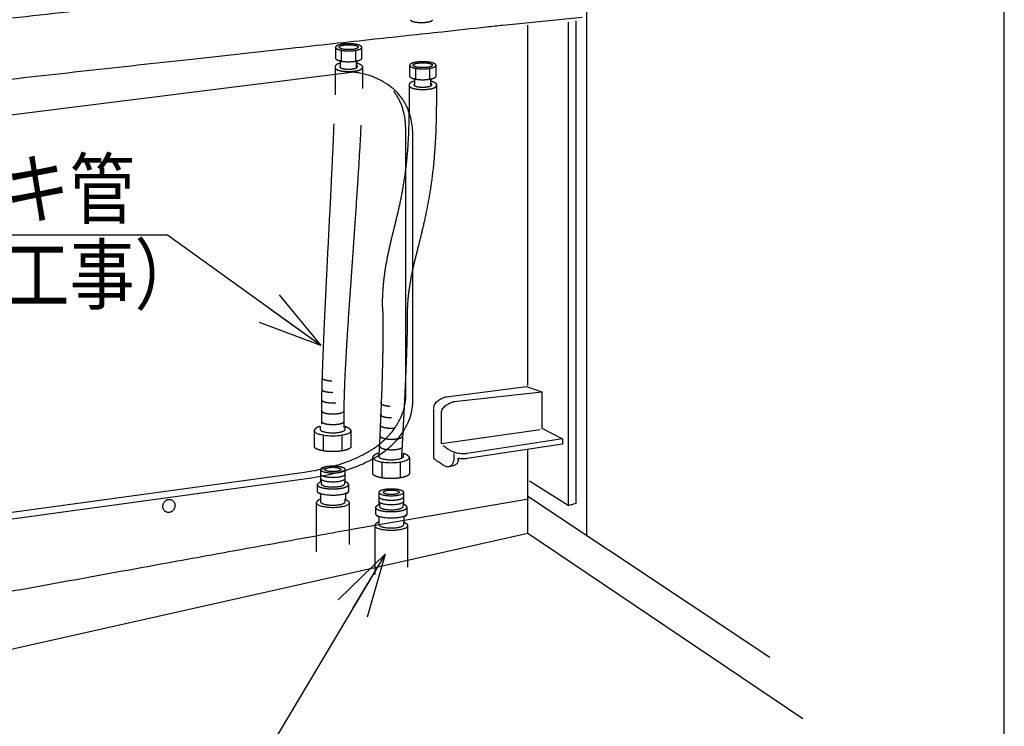
# Model space of a CAD drawing. Extents: x -424 to 186, y -4 to 301.
# Drawn here: x -326 to -283, y 51 to 81 of the extents above; entities that cross this region are included whole.
import ezdxf

# ---------------------------------------------------------------- set-up
doc = ezdxf.new("R2010")
doc.units = 0
doc.linetypes.add('DASHED', pattern=[19.05, 12.7, -6.35])
doc.layers.get('0').update_dxf_attribs({"linetype": 'CONTINUOUS'})
doc.layers.add('RV', color=7, linetype='CONTINUOUS')
doc.styles.add('MX_NOTE_STANDARD', font='txt.shx', dxfattribs={"bigfont": 'extfont.shx'})
doc.dimstyles.new('MXDIMSTYLE', dxfattribs={"dimtxt": 4.1656, "dimasz": 2.5, "dimexe": 1, "dimexo": 0.5, "dimgap": 1, "dimtad": 1, "dimdsep": 46, "dimtxsty": 'MX_NOTE_STANDARD', "dimblk1": 'OPEN30', "dimblk2": 'OPEN30', "dimsah": 1, "dimcen": 2.5, "dimadec": 0, "dimazin": 0, "dimtfac": 1, "dimtmove": 0, "dimatfit": 3, "dimldrblk": 'OPEN30', "dimfxl": 1, "dimtzin": 0, "dimarcsym": 0})

# ---------------------------------------------------------------- blocks, each defined once
blk = doc.blocks.new('_OPEN30')
at = {"color": 0, "linetype": 'ByBlock', "lineweight": -2}
for p, q in [((-1, 0.267949), (0, 0)), ((0, 0), (-1, -0.267949)), ((0, 0), (-1, 0))]:
    blk.add_line(p, q, dxfattribs=at)

msp = doc.modelspace()

# ---------------------------------------------------------------- linework, layer by layer
at = {"layer": 'RV', "color": 7, "linetype": 'Continuous'}
for p, q in [((-301.415, 93.406), (-301.415, 71.316)), ((-301.603, 81.582), (-305.068, 81.236)), ((-302.205, 81.378), (-302.205, 71.816)), ((-301.855, 71.626), (-301.855, 81.441)), ((-303.977, 65.51), (-303.977, 81.25)), ((-312.124, 80.117), (-312.124, 79.706)), ((-311.503, 80.117), (-311.503, 79.706)), ((-311.584, 79.195), (-340.016, 75.627)), ((-308.884, 79.332), (-308.884, 78.92)), ((-308.263, 79.332), (-308.263, 78.92)), ((-309.309, 65.113), (-309.309, 76.674)), ((-309.002, 64.866), (-309.002, 76.428)), ((-301.415, 71.482), (-301.415, 58.934)), ((-307.521, 65.022), (-304.026, 65.468)), ((-304.026, 65.468), (-303.364, 65.235)), ((-307.189, 64.811), (-303.364, 65.235)), ((-303.364, 65.235), (-303.364, 63.644)), ((-308.079, 62.328), (-308.079, 64.492)), ((-307.748, 62.966), (-307.748, 64.302)), ((-313.035, 63.579), (-313.035, 63.741)), ((-311.971, 63.731), (-311.971, 63.579)), ((-312.911, 63.303), (-312.911, 62.694)), ((-312.105, 63.303), (-312.105, 62.694)), ((-303.426, 63.58), (-307.748, 62.966)), ((-303.364, 63.644), (-302.454, 63.177)), ((-302.454, 63.177), (-306.63, 62.541)), ((-302.454, 62.954), (-306.63, 62.318)), ((-302.454, 63.177), (-302.454, 62.954)), ((-310.481, 62.403), (-310.481, 62.565)), ((-309.417, 62.555), (-309.417, 62.403)), ((-307.21, 62.541), (-307.21, 62.286)), ((-310.357, 62.127), (-310.357, 61.517)), ((-309.552, 62.127), (-309.552, 61.517)), ((-338.644, 58.307), (-313.737, 61.73)), ((-338.336, 58.06), (-313.43, 61.484)), ((-313.01, 61.395), (-313.01, 61.223)), ((-313.036, 60.544), (-313.036, 60.434)), ((-311.95, 60.434), (-311.95, 60.556)), ((-303.936, 60.546), (-311.748, 59.207)), ((-310.456, 60.399), (-310.456, 60.227)), ((-310.483, 59.548), (-310.483, 59.439)), ((-309.397, 59.439), (-309.397, 59.559)), ((-303.977, 59.053), (-339.756, 51.013))]:
    msp.add_line(p, q, dxfattribs=at)
at = {"layer": 'RV', "color": 7, "linetype": 'DASHED'}
for p, q in [((-312.382, 80.271), (-312.382, 79.816)), ((-311.224, 79.816), (-311.224, 80.271)), ((-312.165, 79.707), (-312.165, 79.584)), ((-312.156, 79.445), (-312.156, 79.725)), ((-311.459, 79.423), (-311.459, 79.691)), ((-311.453, 79.707), (-311.453, 79.593)), ((-312.4, 79.429), (-312.4, 78.208)), ((-311.204, 79.429), (-311.204, 78.483)), ((-309.141, 79.486), (-309.141, 79.03)), ((-307.983, 79.03), (-307.983, 79.486)), ((-308.924, 78.923), (-308.924, 78.799)), ((-308.915, 78.66), (-308.915, 78.94)), ((-308.218, 78.638), (-308.218, 78.906)), ((-308.213, 78.923), (-308.213, 78.808)), ((-309.159, 78.644), (-309.159, 77.424)), ((-307.963, 78.644), (-307.963, 77.698)), ((-312.494, 64.751), (-312.37, 64.755)), ((-312.983, 63.818), (-312.983, 64.246)), ((-312.005, 63.671), (-312.005, 64.206)), ((-313.302, 62.845), (-313.302, 63.537)), ((-311.703, 63.537), (-311.703, 62.845)), ((-309.934, 63.648), (-309.809, 63.652)), ((-310.749, 61.668), (-310.749, 62.361)), ((-309.15, 62.361), (-309.15, 61.668)), ((-313.036, 61.835), (-313.036, 61.312)), ((-311.95, 61.312), (-311.95, 61.835)), ((-313.036, 61.312), (-313.184, 61.187)), ((-313.184, 61.187), (-313.184, 60.916)), ((-311.802, 60.916), (-311.802, 61.187)), ((-313.033, 60.78), (-313.033, 60.544)), ((-311.93, 60.522), (-311.93, 60.792)), ((-310.482, 60.839), (-310.482, 60.315)), ((-309.396, 60.315), (-309.396, 60.839)), ((-313.219, 60.39), (-313.219, 58.248)), ((-311.769, 58.569), (-311.769, 60.39)), ((-310.482, 60.315), (-310.63, 60.191)), ((-310.63, 60.191), (-310.63, 59.92)), ((-309.248, 59.92), (-309.248, 60.191)), ((-310.665, 59.394), (-310.665, 57.252)), ((-310.479, 59.784), (-310.479, 59.548)), ((-309.377, 59.526), (-309.377, 59.796)), ((-309.215, 57.573), (-309.215, 59.394))]:
    msp.add_line(p, q, dxfattribs=at)
at = {"layer": 'RV', "color": 7, "linetype": 'Continuous'}
msp.add_lwpolyline([(-350.636, 36.869), (-283.146, 36.869), (-283.146, 102.873), (-350.636, 102.873)], close=True, dxfattribs=at)
for points in [[(-302.205, 71.935), (-302.205, 60.271), (-303.902, 61.331)], [(-302.205, 60.271), (-301.855, 60.377), (-301.855, 71.673)], [(-293.388, 53.63), (-303.977, 60.665), (-303.977, 62.71)], [(-291.945, 50.957), (-303.977, 59.053), (-303.977, 61.098)]]:
    msp.add_lwpolyline(points, dxfattribs=at)
for points, start_tangent, end_tangent in [([(-301.437, 84.28), (-302.239, 84.194), (-304.454, 83.956), (-307.789, 83.596), (-311.955, 83.146), (-316.66, 82.634), (-321.615, 82.092), (-326.528, 81.55), (-331.109, 81.038), (-335.068, 80.587), (-338.113, 80.226)], (-0.994309, -0.10653), (-0.992842, -0.119435)), ([(-305.068, 81.236), (-305.772, 81.16), (-307.718, 80.949), (-310.658, 80.63), (-314.344, 80.228), (-318.53, 79.769), (-322.966, 79.28), (-327.406, 78.786), (-331.6, 78.313), (-335.303, 77.888), (-338.264, 77.535)], (-0.994233, -0.107244), (-0.992777, -0.119978)), ([(-311.38, 80.285), (-311.386, 80.302), (-311.402, 80.319), (-311.427, 80.334), (-311.462, 80.348), (-311.504, 80.361), (-311.553, 80.371), (-311.608, 80.38), (-311.669, 80.386), (-311.734, 80.391), (-311.802, 80.392), (-311.87, 80.391), (-311.935, 80.386), (-311.996, 80.38), (-312.051, 80.371), (-312.1, 80.361), (-312.143, 80.348), (-312.177, 80.334), (-312.203, 80.319), (-312.219, 80.302), (-312.224, 80.285), (-312.219, 80.268), (-312.203, 80.251), (-312.177, 80.236), (-312.143, 80.222), (-312.1, 80.209), (-312.051, 80.199), (-311.996, 80.19), (-311.935, 80.183), (-311.87, 80.179), (-311.802, 80.178), (-311.734, 80.179), (-311.669, 80.183), (-311.608, 80.19), (-311.553, 80.199), (-311.504, 80.209), (-311.462, 80.222), (-311.427, 80.236), (-311.402, 80.251), (-311.386, 80.268), (-311.38, 80.285)], (-0.123708, 0.992319), (0.122701, 0.992444)), ([(-309.002, 76.428), (-309.074, 77.133), (-309.27, 77.707), (-309.56, 78.164), (-309.911, 78.517), (-310.293, 78.78), (-310.675, 78.965), (-311.026, 79.085), (-311.316, 79.155), (-311.512, 79.187), (-311.584, 79.195)], (0.016814, 0.999859), (-0.995767, 0.091918)), ([(-308.14, 79.499), (-308.145, 79.517), (-308.161, 79.533), (-308.187, 79.548), (-308.221, 79.562), (-308.263, 79.575), (-308.313, 79.586), (-308.368, 79.594), (-308.428, 79.601), (-308.493, 79.605), (-308.561, 79.606), (-308.63, 79.605), (-308.695, 79.601), (-308.756, 79.594), (-308.811, 79.586), (-308.861, 79.575), (-308.903, 79.562), (-308.937, 79.548), (-308.963, 79.533), (-308.979, 79.517), (-308.985, 79.499), (-308.979, 79.482), (-308.963, 79.466), (-308.937, 79.45), (-308.903, 79.436), (-308.861, 79.424), (-308.811, 79.413), (-308.756, 79.405), (-308.695, 79.398), (-308.63, 79.394), (-308.561, 79.393), (-308.493, 79.394), (-308.428, 79.398), (-308.368, 79.405), (-308.313, 79.413), (-308.263, 79.424), (-308.221, 79.436), (-308.187, 79.45), (-308.161, 79.466), (-308.145, 79.482), (-308.14, 79.499)], (-0.121645, 0.992574), (0.123602, 0.992332)), ([(-309.309, 76.674), (-309.316, 76.892), (-309.334, 77.098), (-309.364, 77.293), (-309.405, 77.477), (-309.455, 77.65), (-309.515, 77.813), (-309.583, 77.965), (-309.659, 78.108), (-309.742, 78.241), (-309.832, 78.365)], (0.001897, 0.999998), (-0.610862, 0.791737)), ([(-313.737, 61.73), (-312.477, 61.989), (-311.482, 62.342), (-310.72, 62.759), (-310.16, 63.213), (-309.771, 63.675), (-309.522, 64.117), (-309.382, 64.51), (-309.321, 64.826), (-309.307, 65.036), (-309.309, 65.113)], (0.991795, 0.12784), (-0.053977, 0.998542)), ([(-308.079, 64.514), (-308.064, 64.621), (-308.021, 64.713), (-307.959, 64.792), (-307.883, 64.858), (-307.8, 64.911), (-307.717, 64.953), (-307.641, 64.985), (-307.579, 65.006), (-307.536, 65.018), (-307.521, 65.022)], (0.004091, 0.999992), (0.972136, 0.23442)), ([(-313.43, 61.484), (-312.17, 61.743), (-311.174, 62.096), (-310.411, 62.513), (-309.851, 62.967), (-309.462, 63.429), (-309.214, 63.871), (-309.075, 64.264), (-309.014, 64.58), (-309, 64.79), (-309.002, 64.866)], (0.991809, 0.127732), (-0.05493, 0.99849)), ([(-307.748, 64.302), (-307.732, 64.409), (-307.69, 64.501), (-307.627, 64.58), (-307.551, 64.646), (-307.469, 64.699), (-307.386, 64.742), (-307.31, 64.773), (-307.248, 64.795), (-307.205, 64.807), (-307.189, 64.811)], (0.004182, 0.999991), (0.971654, 0.236409)), ([(-313.302, 63.537), (-313.292, 63.501), (-313.262, 63.467), (-313.213, 63.435), (-313.148, 63.406), (-313.068, 63.381), (-312.975, 63.359), (-312.871, 63.341), (-312.756, 63.328), (-312.633, 63.319), (-312.503, 63.316), (-312.373, 63.319), (-312.25, 63.328), (-312.136, 63.341), (-312.031, 63.359), (-311.938, 63.381), (-311.858, 63.406), (-311.793, 63.435), (-311.744, 63.467), (-311.714, 63.501), (-311.703, 63.537)], (0.097583, -0.995227), (0.098125, 0.995174)), ([(-311.971, 63.579), (-311.977, 63.555), (-311.998, 63.532), (-312.03, 63.511), (-312.073, 63.492), (-312.127, 63.474), (-312.189, 63.46), (-312.258, 63.448), (-312.335, 63.439), (-312.417, 63.433), (-312.503, 63.431), (-312.59, 63.433), (-312.672, 63.439), (-312.748, 63.448), (-312.818, 63.46), (-312.88, 63.474), (-312.933, 63.492), (-312.976, 63.511), (-313.008, 63.532), (-313.028, 63.555), (-313.035, 63.579)], (-0.097993, -0.995187), (-0.096783, 0.995305)), ([(-306.63, 62.541), (-306.645, 62.538), (-306.686, 62.531), (-306.752, 62.526), (-306.84, 62.526), (-306.946, 62.535), (-307.069, 62.559), (-307.205, 62.601), (-307.352, 62.666), (-307.506, 62.757), (-307.666, 62.88)], (-0.974547, -0.224181), (-0.751798, 0.659394)), ([(-309.417, 62.403), (-309.424, 62.379), (-309.444, 62.356), (-309.477, 62.335), (-309.52, 62.316), (-309.573, 62.298), (-309.635, 62.284), (-309.705, 62.272), (-309.781, 62.263), (-309.863, 62.257), (-309.95, 62.255), (-310.036, 62.257), (-310.118, 62.263), (-310.195, 62.272), (-310.264, 62.284), (-310.326, 62.298), (-310.379, 62.316), (-310.422, 62.335), (-310.454, 62.356), (-310.474, 62.379), (-310.481, 62.403)], (-0.097589, -0.995227), (-0.096382, 0.995344)), ([(-310.749, 62.361), (-310.739, 62.325), (-310.708, 62.291), (-310.66, 62.259), (-310.595, 62.23), (-310.515, 62.204), (-310.422, 62.182), (-310.317, 62.165), (-310.202, 62.151), (-310.079, 62.143), (-309.95, 62.14), (-309.82, 62.143), (-309.697, 62.151), (-309.582, 62.165), (-309.477, 62.182), (-309.384, 62.204), (-309.304, 62.23), (-309.239, 62.259), (-309.19, 62.291), (-309.16, 62.325), (-309.15, 62.361)], (0.097013, -0.995283), (0.097283, 0.995257)), ([(-307.21, 62.286), (-307.211, 62.272), (-307.217, 62.235), (-307.23, 62.183), (-307.251, 62.123), (-307.283, 62.063), (-307.327, 62.011), (-307.385, 61.974), (-307.459, 61.96), (-307.552, 61.977), (-307.666, 62.032), (-307.778, 62.102), (-307.868, 62.16), (-307.938, 62.208), (-307.99, 62.246), (-308.028, 62.276), (-308.053, 62.297), (-308.068, 62.312), (-308.076, 62.322), (-308.079, 62.327), (-308.079, 62.328)], (-0.099728, -0.995015), (-0.229162, 0.973388)), ([(-307.034, 62.328), (-307.031, 62.32), (-307.025, 62.297), (-307.02, 62.263), (-307.022, 62.22), (-307.034, 62.172), (-307.061, 62.122), (-307.107, 62.074), (-307.177, 62.03), (-307.276, 61.993), (-307.407, 61.967)], (0.357071, -0.934077), (-0.994576, -0.104013)), ([(-306.63, 62.318), (-306.635, 62.317), (-306.649, 62.314), (-306.672, 62.311), (-306.703, 62.307), (-306.742, 62.304), (-306.788, 62.302), (-306.841, 62.303), (-306.9, 62.308), (-306.964, 62.316), (-307.034, 62.328)], (-0.97302, -0.230722), (-0.977525, 0.21082)), ([(-313.036, 61.842), (-313.029, 61.818), (-313.009, 61.795), (-312.976, 61.773), (-312.932, 61.753), (-312.877, 61.736), (-312.814, 61.721), (-312.743, 61.709), (-312.665, 61.7), (-312.581, 61.694), (-312.494, 61.692), (-312.405, 61.694), (-312.321, 61.7), (-312.243, 61.709), (-312.172, 61.721), (-312.109, 61.736), (-312.055, 61.753), (-312.011, 61.773), (-311.978, 61.795), (-311.957, 61.818), (-311.95, 61.842)], (0.098873, -0.9951), (0.097686, 0.995217)), ([(-312.146, 61.842), (-312.15, 61.858), (-312.163, 61.873), (-312.184, 61.887), (-312.213, 61.9), (-312.247, 61.911), (-312.288, 61.921), (-312.333, 61.928), (-312.383, 61.934), (-312.437, 61.938), (-312.494, 61.939), (-312.55, 61.938), (-312.604, 61.934), (-312.654, 61.928), (-312.699, 61.921), (-312.74, 61.911), (-312.775, 61.9), (-312.803, 61.887), (-312.824, 61.873), (-312.837, 61.858), (-312.842, 61.842), (-312.837, 61.827), (-312.824, 61.812), (-312.803, 61.799), (-312.775, 61.786), (-312.74, 61.775), (-312.699, 61.766), (-312.654, 61.758), (-312.604, 61.752), (-312.55, 61.749), (-312.494, 61.748), (-312.437, 61.749), (-312.383, 61.752), (-312.333, 61.758), (-312.288, 61.766), (-312.247, 61.775), (-312.213, 61.786), (-312.184, 61.799), (-312.163, 61.812), (-312.15, 61.827), (-312.146, 61.842)], (-0.094562, 0.995519), (0.101384, 0.994847)), ([(-313.036, 61.458), (-313.029, 61.434), (-313.009, 61.411), (-312.976, 61.389), (-312.932, 61.37), (-312.877, 61.352), (-312.814, 61.337), (-312.743, 61.325), (-312.665, 61.316), (-312.581, 61.31), (-312.494, 61.308), (-312.405, 61.31), (-312.321, 61.316), (-312.243, 61.325), (-312.172, 61.337), (-312.109, 61.352), (-312.055, 61.37), (-312.011, 61.389), (-311.978, 61.411), (-311.957, 61.434), (-311.95, 61.458)], (0.100811, -0.994906), (0.099613, 0.995026)), ([(-313.01, 61.223), (-313.003, 61.2), (-312.984, 61.178), (-312.952, 61.157), (-312.91, 61.138), (-312.859, 61.121), (-312.799, 61.107), (-312.731, 61.095), (-312.657, 61.086), (-312.578, 61.081), (-312.494, 61.079), (-312.41, 61.081), (-312.331, 61.086), (-312.256, 61.095), (-312.189, 61.107), (-312.129, 61.121), (-312.077, 61.138), (-312.035, 61.157), (-312.004, 61.178), (-311.984, 61.2), (-311.978, 61.223)], (0.10186, -0.994799), (0.101441, 0.994842)), ([(-311.978, 61.223), (-311.978, 61.225), (-311.978, 61.232), (-311.978, 61.241), (-311.978, 61.253), (-311.978, 61.266), (-311.978, 61.278), (-311.978, 61.29), (-311.978, 61.299), (-311.978, 61.306), (-311.978, 61.308)], (0, 1), (0, 1)), ([(-313.184, 60.916), (-313.175, 60.885), (-313.148, 60.856), (-313.107, 60.829), (-313.051, 60.804), (-312.982, 60.781), (-312.901, 60.762), (-312.811, 60.747), (-312.712, 60.735), (-312.606, 60.728), (-312.494, 60.726), (-312.382, 60.728), (-312.275, 60.735), (-312.176, 60.747), (-312.085, 60.762), (-312.005, 60.781), (-311.936, 60.804), (-311.879, 60.829), (-311.837, 60.856), (-311.811, 60.885), (-311.802, 60.916)], (0.099745, -0.995013), (0.100698, 0.994917)), ([(-310.483, 60.847), (-310.476, 60.822), (-310.455, 60.799), (-310.422, 60.777), (-310.378, 60.758), (-310.324, 60.74), (-310.26, 60.725), (-310.189, 60.713), (-310.111, 60.704), (-310.028, 60.698), (-309.94, 60.696), (-309.851, 60.698), (-309.768, 60.704), (-309.69, 60.713), (-309.619, 60.725), (-309.555, 60.74), (-309.501, 60.758), (-309.457, 60.777), (-309.425, 60.799), (-309.404, 60.822), (-309.397, 60.847)], (0.098476, -0.995139), (0.097288, 0.995256)), ([(-309.592, 60.847), (-309.596, 60.863), (-309.61, 60.878), (-309.631, 60.891), (-309.659, 60.904), (-309.694, 60.915), (-309.734, 60.925), (-309.78, 60.933), (-309.83, 60.938), (-309.883, 60.942), (-309.94, 60.943), (-309.996, 60.942), (-310.05, 60.938), (-310.1, 60.933), (-310.146, 60.925), (-310.186, 60.915), (-310.221, 60.904), (-310.249, 60.891), (-310.27, 60.878), (-310.284, 60.863), (-310.288, 60.847), (-310.284, 60.831), (-310.27, 60.817), (-310.249, 60.803), (-310.221, 60.79), (-310.186, 60.779), (-310.146, 60.77), (-310.1, 60.762), (-310.05, 60.756), (-309.996, 60.753), (-309.94, 60.752), (-309.883, 60.753), (-309.83, 60.756), (-309.78, 60.762), (-309.734, 60.77), (-309.694, 60.779), (-309.659, 60.79), (-309.631, 60.803), (-309.61, 60.817), (-309.596, 60.831), (-309.592, 60.847)], (-0.094562, 0.995519), (0.101533, 0.994832)), ([(-319.425, 60.135), (-319.408, 60.179), (-319.397, 60.223), (-319.394, 60.268), (-319.396, 60.311), (-319.405, 60.353), (-319.42, 60.393), (-319.441, 60.429), (-319.467, 60.462), (-319.498, 60.49), (-319.534, 60.512), (-319.574, 60.528), (-319.615, 60.536), (-319.656, 60.537), (-319.696, 60.531), (-319.736, 60.518), (-319.774, 60.5), (-319.809, 60.475), (-319.841, 60.444), (-319.869, 60.409), (-319.892, 60.368), (-319.909, 60.324), (-319.919, 60.279), (-319.922, 60.235), (-319.92, 60.191), (-319.911, 60.149), (-319.896, 60.11), (-319.875, 60.074), (-319.849, 60.041), (-319.817, 60.013), (-319.781, 59.991), (-319.742, 59.976), (-319.701, 59.967), (-319.66, 59.967), (-319.62, 59.972), (-319.58, 59.985), (-319.542, 60.004), (-319.507, 60.028), (-319.475, 60.059), (-319.448, 60.094), (-319.425, 60.135)], (0.433355, 0.901223), (0.422907, 0.906173)), ([(-313.219, 60.389), (-313.21, 60.357), (-313.182, 60.326), (-313.138, 60.297), (-313.079, 60.271), (-313.007, 60.248), (-312.922, 60.228), (-312.827, 60.212), (-312.723, 60.2), (-312.611, 60.192), (-312.494, 60.189), (-312.376, 60.192), (-312.265, 60.2), (-312.16, 60.212), (-312.066, 60.228), (-311.981, 60.248), (-311.909, 60.271), (-311.85, 60.297), (-311.806, 60.326), (-311.779, 60.357), (-311.769, 60.389)], (0.099052, -0.995082), (0.097562, 0.995229)), ([(-313.036, 60.434), (-313.029, 60.41), (-313.009, 60.387), (-312.976, 60.365), (-312.932, 60.345), (-312.877, 60.328), (-312.814, 60.313), (-312.743, 60.301), (-312.665, 60.292), (-312.581, 60.286), (-312.494, 60.284), (-312.405, 60.286), (-312.321, 60.292), (-312.243, 60.301), (-312.172, 60.313), (-312.109, 60.328), (-312.055, 60.345), (-312.011, 60.365), (-311.978, 60.387), (-311.957, 60.41), (-311.95, 60.434)], (0.099451, -0.995043), (0.098259, 0.995161)), ([(-310.483, 60.462), (-310.476, 60.438), (-310.455, 60.415), (-310.422, 60.393), (-310.378, 60.374), (-310.324, 60.356), (-310.26, 60.341), (-310.189, 60.329), (-310.111, 60.32), (-310.028, 60.314), (-309.94, 60.313), (-309.851, 60.314), (-309.768, 60.32), (-309.69, 60.329), (-309.619, 60.341), (-309.555, 60.356), (-309.501, 60.374), (-309.457, 60.393), (-309.425, 60.415), (-309.404, 60.438), (-309.397, 60.462)], (0.099052, -0.995082), (0.097859, 0.9952)), ([(-309.423, 60.227), (-309.423, 60.229), (-309.423, 60.236), (-309.423, 60.245), (-309.423, 60.257), (-309.423, 60.27), (-309.423, 60.282), (-309.423, 60.294), (-309.423, 60.304), (-309.423, 60.31), (-309.423, 60.313)], (0, 1), (0, 1)), ([(-310.63, 59.92), (-310.621, 59.889), (-310.595, 59.86), (-310.553, 59.833), (-310.497, 59.808), (-310.428, 59.785), (-310.348, 59.766), (-310.257, 59.751), (-310.158, 59.739), (-310.052, 59.732), (-309.94, 59.73), (-309.828, 59.732), (-309.721, 59.739), (-309.622, 59.751), (-309.532, 59.766), (-309.451, 59.785), (-309.382, 59.808), (-309.326, 59.833), (-309.284, 59.86), (-309.257, 59.889), (-309.248, 59.92)], (0.099433, -0.995044), (0.100696, 0.994917)), ([(-310.456, 60.227), (-310.449, 60.204), (-310.43, 60.182), (-310.398, 60.161), (-310.356, 60.142), (-310.305, 60.125), (-310.245, 60.111), (-310.177, 60.099), (-310.103, 60.09), (-310.024, 60.085), (-309.94, 60.083), (-309.856, 60.085), (-309.776, 60.09), (-309.702, 60.099), (-309.635, 60.111), (-309.574, 60.125), (-309.523, 60.142), (-309.481, 60.161), (-309.45, 60.182), (-309.43, 60.204), (-309.423, 60.227)], (0.100771, -0.99491), (0.100774, 0.994909)), ([(-310.665, 59.393), (-310.656, 59.361), (-310.628, 59.33), (-310.584, 59.301), (-310.525, 59.275), (-310.453, 59.252), (-310.368, 59.232), (-310.273, 59.216), (-310.169, 59.203), (-310.057, 59.196), (-309.94, 59.193), (-309.822, 59.196), (-309.71, 59.203), (-309.606, 59.216), (-309.511, 59.232), (-309.427, 59.252), (-309.355, 59.275), (-309.296, 59.301), (-309.252, 59.33), (-309.225, 59.361), (-309.215, 59.393)], (0.099769, -0.995011), (0.09857, 0.99513)), ([(-310.483, 59.439), (-310.476, 59.414), (-310.455, 59.391), (-310.422, 59.369), (-310.378, 59.35), (-310.324, 59.332), (-310.26, 59.317), (-310.189, 59.305), (-310.111, 59.296), (-310.028, 59.291), (-309.94, 59.289), (-309.851, 59.291), (-309.768, 59.296), (-309.69, 59.305), (-309.619, 59.317), (-309.555, 59.332), (-309.501, 59.35), (-309.457, 59.369), (-309.425, 59.391), (-309.404, 59.414), (-309.397, 59.439)], (0.09973, -0.995015), (0.098533, 0.995134)), ([(-311.748, 59.207), (-312.771, 59.019), (-314.872, 58.636), (-317.783, 58.107), (-321.234, 57.48), (-324.956, 56.804), (-328.678, 56.128), (-332.131, 55.5), (-335.046, 54.97), (-337.152, 54.586), (-338.125, 54.406)], (-0.983465, -0.181099), (-0.983308, -0.181949))]:
    msp.add_spline(points, degree=3, dxfattribs=dict(at, start_tangent=start_tangent, end_tangent=end_tangent))
at = {"layer": 'RV', "color": 7, "linetype": 'DASHED'}
for points, start_tangent, end_tangent in [([(-309.102, 81.486), (-309.095, 81.466), (-309.077, 81.447), (-309.048, 81.43), (-309.009, 81.414), (-308.961, 81.4), (-308.904, 81.388), (-308.841, 81.378), (-308.772, 81.37), (-308.698, 81.366), (-308.62, 81.364), (-308.543, 81.366), (-308.469, 81.37), (-308.4, 81.378), (-308.337, 81.388), (-308.281, 81.4), (-308.233, 81.414), (-308.194, 81.43), (-308.165, 81.447), (-308.147, 81.466), (-308.14, 81.486)], (0.120223, -0.992747), (0.119704, 0.99281)), ([(-311.224, 80.271), (-311.231, 80.298), (-311.253, 80.323), (-311.288, 80.347), (-311.335, 80.369), (-311.393, 80.388), (-311.46, 80.404), (-311.536, 80.418), (-311.619, 80.428), (-311.708, 80.434), (-311.802, 80.436), (-311.896, 80.434), (-311.985, 80.428), (-312.068, 80.418), (-312.144, 80.404), (-312.212, 80.388), (-312.27, 80.369), (-312.317, 80.347), (-312.352, 80.323), (-312.374, 80.298), (-312.382, 80.271)], (-0.093283, 0.99564), (-0.093644, -0.995606)), ([(-312.381, 80.289), (-312.373, 80.263), (-312.352, 80.237), (-312.316, 80.214), (-312.269, 80.192), (-312.211, 80.173), (-312.144, 80.157), (-312.068, 80.143), (-311.985, 80.133), (-311.896, 80.127), (-311.802, 80.125), (-311.708, 80.127), (-311.619, 80.133), (-311.536, 80.143), (-311.46, 80.157), (-311.393, 80.173), (-311.335, 80.192), (-311.288, 80.214), (-311.253, 80.237), (-311.231, 80.263), (-311.223, 80.289)], (0.094658, -0.99551), (0.094298, 0.995544)), ([(-312.382, 79.816), (-312.374, 79.789), (-312.352, 79.764), (-312.317, 79.74), (-312.27, 79.718), (-312.212, 79.699), (-312.144, 79.682), (-312.068, 79.669), (-311.985, 79.659), (-311.896, 79.653), (-311.802, 79.65), (-311.708, 79.653), (-311.619, 79.659), (-311.536, 79.669), (-311.46, 79.682), (-311.393, 79.699), (-311.335, 79.718), (-311.288, 79.74), (-311.253, 79.764), (-311.231, 79.789), (-311.224, 79.816)], (0.093644, -0.995606), (0.093283, 0.99564)), ([(-307.983, 79.486), (-307.99, 79.512), (-308.012, 79.538), (-308.047, 79.562), (-308.095, 79.583), (-308.152, 79.603), (-308.22, 79.619), (-308.296, 79.633), (-308.379, 79.643), (-308.468, 79.649), (-308.562, 79.651), (-308.656, 79.649), (-308.745, 79.643), (-308.828, 79.633), (-308.904, 79.619), (-308.971, 79.603), (-309.029, 79.583), (-309.077, 79.562), (-309.112, 79.538), (-309.134, 79.512), (-309.141, 79.486)], (-0.092449, 0.995717), (-0.092807, -0.995684)), ([(-312.165, 79.584), (-312.172, 79.583), (-312.189, 79.579), (-312.216, 79.572), (-312.248, 79.562), (-312.283, 79.549), (-312.317, 79.533), (-312.349, 79.513), (-312.376, 79.489), (-312.393, 79.461), (-312.4, 79.429)], (-0.983399, -0.181458), (-0.031335, -0.999509)), ([(-312.4, 79.395), (-312.392, 79.367), (-312.37, 79.341), (-312.333, 79.316), (-312.285, 79.294), (-312.225, 79.274), (-312.155, 79.257), (-312.077, 79.243), (-311.991, 79.233), (-311.899, 79.227), (-311.802, 79.224), (-311.705, 79.227), (-311.613, 79.233), (-311.527, 79.243), (-311.449, 79.257), (-311.379, 79.274), (-311.319, 79.294), (-311.271, 79.316), (-311.235, 79.341), (-311.212, 79.367), (-311.204, 79.395)], (0.093272, -0.995641), (0.093272, 0.995641)), ([(-312.159, 79.485), (-312.166, 79.48), (-312.172, 79.476), (-312.177, 79.472), (-312.182, 79.467), (-312.185, 79.463), (-312.189, 79.458), (-312.191, 79.453), (-312.193, 79.448), (-312.194, 79.443), (-312.195, 79.438), (-312.189, 79.42), (-312.175, 79.403), (-312.151, 79.387), (-312.119, 79.372), (-312.079, 79.359), (-312.034, 79.348), (-311.982, 79.339), (-311.926, 79.332), (-311.866, 79.328), (-311.802, 79.327), (-311.738, 79.328), (-311.678, 79.332), (-311.622, 79.339), (-311.57, 79.348), (-311.524, 79.359), (-311.485, 79.372), (-311.453, 79.387), (-311.43, 79.403), (-311.415, 79.42), (-311.41, 79.438), (-311.41, 79.445), (-311.413, 79.452), (-311.416, 79.459), (-311.422, 79.466), (-311.428, 79.472), (-311.436, 79.478), (-311.445, 79.485), (-311.455, 79.491), (-311.467, 79.496), (-311.479, 79.502)], (-0.857125, -0.515108), (-0.925202, 0.379476)), ([(-311.453, 79.593), (-311.446, 79.592), (-311.427, 79.587), (-311.399, 79.579), (-311.366, 79.568), (-311.329, 79.554), (-311.292, 79.536), (-311.258, 79.515), (-311.23, 79.49), (-311.211, 79.461), (-311.204, 79.429)], (0.978583, -0.205852), (0.041353, -0.999145)), ([(-309.141, 79.505), (-309.134, 79.478), (-309.112, 79.452), (-309.077, 79.429), (-309.029, 79.407), (-308.971, 79.388), (-308.904, 79.371), (-308.828, 79.358), (-308.745, 79.348), (-308.656, 79.342), (-308.562, 79.339), (-308.468, 79.342), (-308.379, 79.348), (-308.296, 79.358), (-308.22, 79.371), (-308.152, 79.388), (-308.095, 79.407), (-308.047, 79.429), (-308.012, 79.452), (-307.99, 79.478), (-307.983, 79.505)], (0.094557, -0.995519), (0.094196, 0.995554)), ([(-308.924, 78.799), (-308.93, 78.798), (-308.948, 78.794), (-308.975, 78.787), (-309.007, 78.777), (-309.042, 78.764), (-309.076, 78.748), (-309.108, 78.728), (-309.135, 78.704), (-309.153, 78.676), (-309.159, 78.644)], (-0.98362, -0.180256), (-0.031223, -0.999512)), ([(-309.141, 79.03), (-309.134, 79.004), (-309.112, 78.978), (-309.077, 78.955), (-309.029, 78.933), (-308.971, 78.914), (-308.904, 78.897), (-308.828, 78.884), (-308.745, 78.874), (-308.656, 78.868), (-308.562, 78.865), (-308.468, 78.868), (-308.379, 78.874), (-308.296, 78.884), (-308.22, 78.897), (-308.152, 78.914), (-308.095, 78.933), (-308.047, 78.955), (-308.012, 78.978), (-307.99, 79.004), (-307.983, 79.03)], (0.095161, -0.995462), (0.094799, 0.995496)), ([(-308.213, 78.808), (-308.206, 78.807), (-308.187, 78.802), (-308.159, 78.794), (-308.125, 78.783), (-308.088, 78.769), (-308.051, 78.751), (-308.017, 78.73), (-307.989, 78.705), (-307.97, 78.676), (-307.963, 78.644)], (0.978726, -0.205173), (0.041524, -0.999137)), ([(-312.005, 64.206), (-311.983, 65.236), (-311.924, 66.519), (-311.836, 67.993), (-311.729, 69.596), (-311.613, 71.268), (-311.496, 72.945), (-311.387, 74.568), (-311.296, 76.072), (-311.232, 77.398), (-311.204, 78.484)], (0.010045, 0.99995), (0.015667, 0.999877)), ([(-309.16, 78.609), (-309.152, 78.582), (-309.129, 78.556), (-309.093, 78.531), (-309.044, 78.509), (-308.985, 78.489), (-308.915, 78.472), (-308.837, 78.458), (-308.751, 78.448), (-308.659, 78.441), (-308.562, 78.439), (-308.465, 78.441), (-308.373, 78.448), (-308.287, 78.458), (-308.208, 78.472), (-308.139, 78.489), (-308.079, 78.509), (-308.03, 78.531), (-307.994, 78.556), (-307.971, 78.582), (-307.963, 78.609)], (0.094389, -0.995535), (0.094739, 0.995502)), ([(-308.919, 78.7), (-308.925, 78.695), (-308.931, 78.691), (-308.937, 78.687), (-308.941, 78.682), (-308.945, 78.677), (-308.948, 78.673), (-308.951, 78.668), (-308.953, 78.663), (-308.954, 78.658), (-308.954, 78.653), (-308.949, 78.635), (-308.934, 78.618), (-308.911, 78.602), (-308.879, 78.587), (-308.839, 78.574), (-308.794, 78.563), (-308.742, 78.554), (-308.686, 78.547), (-308.626, 78.542), (-308.562, 78.541), (-308.498, 78.542), (-308.438, 78.547), (-308.381, 78.554), (-308.33, 78.563), (-308.284, 78.574), (-308.245, 78.587), (-308.213, 78.602), (-308.189, 78.618), (-308.174, 78.635), (-308.169, 78.653), (-308.17, 78.66), (-308.172, 78.667), (-308.176, 78.674), (-308.181, 78.68), (-308.188, 78.687), (-308.196, 78.693), (-308.205, 78.699), (-308.215, 78.705), (-308.227, 78.711), (-308.239, 78.716)], (-0.852553, -0.52264), (-0.926564, 0.376137)), ([(-312.983, 64.246), (-312.968, 65.294), (-312.927, 66.581), (-312.867, 68.046), (-312.794, 69.63), (-312.712, 71.27), (-312.629, 72.907), (-312.551, 74.48), (-312.482, 75.929), (-312.43, 77.192), (-312.4, 78.209)], (0.00637, 0.99998), (0.024242, 0.999706)), ([(-309.232, 68.568), (-309.196, 69.333), (-309.1, 70.049), (-308.958, 70.745), (-308.785, 71.455), (-308.597, 72.207), (-308.41, 73.033), (-308.237, 73.964), (-308.095, 75.032), (-307.998, 76.266), (-307.963, 77.698)], (0.001483, 0.999999), (-0.003678, 0.999993)), ([(-310.323, 68.933), (-310.291, 69.788), (-310.202, 70.558), (-310.072, 71.273), (-309.914, 71.967), (-309.742, 72.67), (-309.569, 73.413), (-309.411, 74.229), (-309.281, 75.148), (-309.192, 76.203), (-309.16, 77.424)], (-0.001834, 0.999998), (-0.003813, 0.999993)), ([(-310.323, 68.933), (-310.308, 68.286), (-310.308, 67.529), (-310.321, 66.703), (-310.343, 65.848), (-310.372, 65.004), (-310.403, 64.213), (-310.433, 63.515), (-310.459, 62.95), (-310.478, 62.56), (-310.485, 62.384)], (0.036091, -0.999349), (-0.041623, -0.999133)), ([(-309.485, 62.366), (-309.477, 62.506), (-309.456, 62.87), (-309.426, 63.415), (-309.389, 64.096), (-309.35, 64.869), (-309.311, 65.689), (-309.277, 66.514), (-309.25, 67.298), (-309.234, 67.997), (-309.232, 68.568)], (0.055954, 0.998433), (-0.005512, 0.999985)), ([(-312.965, 65.849), (-312.96, 65.829), (-312.944, 65.81), (-312.919, 65.791), (-312.886, 65.775), (-312.844, 65.76), (-312.796, 65.746), (-312.741, 65.735), (-312.68, 65.726), (-312.615, 65.719), (-312.546, 65.715)], (0.0795, -0.996835), (0.99926, -0.03846)), ([(-312.984, 65.348), (-312.978, 65.326), (-312.959, 65.305), (-312.93, 65.285), (-312.89, 65.267), (-312.841, 65.251), (-312.784, 65.238), (-312.72, 65.227), (-312.649, 65.219), (-312.574, 65.214), (-312.494, 65.212)], (0.095524, -0.995427), (0.999999, 0.001155)), ([(-312.984, 64.887), (-312.978, 64.865), (-312.959, 64.844), (-312.93, 64.824), (-312.89, 64.806), (-312.841, 64.79), (-312.784, 64.777), (-312.72, 64.766), (-312.649, 64.758), (-312.574, 64.753), (-312.494, 64.751)], (0.095524, -0.995427), (0.999999, 0.001155)), ([(-310.405, 64.747), (-310.399, 64.726), (-310.384, 64.707), (-310.359, 64.688), (-310.325, 64.672), (-310.284, 64.657), (-310.235, 64.643), (-310.181, 64.632), (-310.12, 64.623), (-310.055, 64.616), (-309.986, 64.612)], (0.077376, -0.997002), (0.999297, -0.037503)), ([(-312.984, 64.406), (-312.978, 64.383), (-312.959, 64.362), (-312.93, 64.343), (-312.89, 64.325), (-312.841, 64.309), (-312.784, 64.296), (-312.72, 64.285), (-312.649, 64.276), (-312.574, 64.271), (-312.494, 64.27), (-312.415, 64.271), (-312.339, 64.276), (-312.268, 64.285), (-312.204, 64.296), (-312.147, 64.309), (-312.098, 64.325), (-312.059, 64.343), (-312.029, 64.362), (-312.01, 64.383), (-312.004, 64.406)], (0.09699, -0.995285), (0.09612, 0.99537)), ([(-310.424, 64.245), (-310.418, 64.223), (-310.399, 64.202), (-310.369, 64.182), (-310.329, 64.164), (-310.28, 64.149), (-310.223, 64.135), (-310.159, 64.124), (-310.089, 64.116), (-310.013, 64.111), (-309.934, 64.109)], (0.095905, -0.995391), (0.999999, 0.001146)), ([(-313.302, 63.537), (-313.302, 63.541), (-313.299, 63.551), (-313.293, 63.567), (-313.283, 63.587), (-313.267, 63.61), (-313.246, 63.635), (-313.217, 63.662), (-313.18, 63.688), (-313.134, 63.712), (-313.077, 63.735)], (0.168433, 0.985713), (0.950928, 0.309412)), ([(-312.984, 63.944), (-312.978, 63.922), (-312.959, 63.901), (-312.93, 63.881), (-312.89, 63.864), (-312.841, 63.848), (-312.784, 63.834), (-312.72, 63.823), (-312.649, 63.815), (-312.574, 63.81), (-312.494, 63.809), (-312.415, 63.81), (-312.339, 63.815), (-312.268, 63.823), (-312.204, 63.834), (-312.147, 63.848), (-312.098, 63.864), (-312.059, 63.881), (-312.029, 63.901), (-312.01, 63.922), (-312.004, 63.944)], (0.095469, -0.995432), (0.094604, 0.995515)), ([(-311.963, 63.733), (-311.9, 63.708), (-311.848, 63.682), (-311.806, 63.656), (-311.772, 63.63), (-311.747, 63.606), (-311.728, 63.583), (-311.716, 63.565), (-311.708, 63.55), (-311.704, 63.541), (-311.703, 63.537)], (0.949359, -0.314194), (0.27942, -0.960169)), ([(-310.424, 63.784), (-310.418, 63.762), (-310.399, 63.741), (-310.369, 63.721), (-310.329, 63.703), (-310.28, 63.688), (-310.223, 63.674), (-310.159, 63.663), (-310.089, 63.655), (-310.013, 63.65), (-309.934, 63.648)], (0.09596, -0.995385), (0.999999, 0.001141)), ([(-310.424, 63.303), (-310.418, 63.281), (-310.399, 63.26), (-310.369, 63.24), (-310.329, 63.222), (-310.28, 63.206), (-310.223, 63.193), (-310.159, 63.182), (-310.089, 63.174), (-310.013, 63.169), (-309.934, 63.167), (-309.854, 63.169), (-309.779, 63.174), (-309.708, 63.182), (-309.644, 63.193), (-309.587, 63.206), (-309.538, 63.222), (-309.498, 63.24), (-309.469, 63.26), (-309.45, 63.281), (-309.444, 63.303)], (0.096015, -0.99538), (0.095147, 0.995463)), ([(-311.703, 62.845), (-311.714, 62.809), (-311.744, 62.775), (-311.793, 62.743), (-311.858, 62.714), (-311.938, 62.688), (-312.031, 62.666), (-312.136, 62.648), (-312.25, 62.634), (-312.373, 62.626), (-312.503, 62.623), (-312.633, 62.626), (-312.756, 62.634), (-312.871, 62.648), (-312.975, 62.666), (-313.068, 62.688), (-313.148, 62.714), (-313.213, 62.743), (-313.262, 62.775), (-313.292, 62.809), (-313.302, 62.845)], (-0.100059, -0.994981), (-0.099514, 0.995036)), ([(-310.424, 62.842), (-310.418, 62.819), (-310.399, 62.798), (-310.369, 62.779), (-310.329, 62.761), (-310.28, 62.745), (-310.223, 62.732), (-310.159, 62.721), (-310.089, 62.713), (-310.013, 62.708), (-309.934, 62.706), (-309.854, 62.708), (-309.779, 62.713), (-309.708, 62.721), (-309.644, 62.732), (-309.587, 62.745), (-309.538, 62.761), (-309.498, 62.779), (-309.469, 62.798), (-309.45, 62.819), (-309.444, 62.842)], (0.097374, -0.995248), (0.096499, 0.995333)), ([(-310.749, 62.361), (-310.748, 62.364), (-310.745, 62.375), (-310.739, 62.39), (-310.729, 62.41), (-310.714, 62.434), (-310.692, 62.459), (-310.664, 62.485), (-310.626, 62.511), (-310.58, 62.536), (-310.523, 62.559)], (0.168993, 0.985617), (0.950326, 0.311256)), ([(-309.41, 62.556), (-309.346, 62.532), (-309.294, 62.506), (-309.252, 62.48), (-309.219, 62.454), (-309.193, 62.429), (-309.175, 62.407), (-309.162, 62.388), (-309.155, 62.374), (-309.151, 62.364), (-309.15, 62.361)], (0.949359, -0.314194), (0.27942, -0.960169)), ([(-311.95, 61.835), (-311.957, 61.86), (-311.978, 61.883), (-312.011, 61.904), (-312.055, 61.924), (-312.109, 61.941), (-312.172, 61.956), (-312.244, 61.968), (-312.322, 61.977), (-312.406, 61.983), (-312.494, 61.985), (-312.582, 61.983), (-312.665, 61.977), (-312.743, 61.968), (-312.814, 61.956), (-312.877, 61.941), (-312.932, 61.924), (-312.976, 61.904), (-313.009, 61.883), (-313.029, 61.86), (-313.036, 61.835)], (-0.099239, 0.995064), (-0.09963, -0.995025)), ([(-313.036, 61.652), (-313.029, 61.627), (-313.009, 61.603), (-312.976, 61.581), (-312.932, 61.561), (-312.877, 61.544), (-312.814, 61.529), (-312.743, 61.516), (-312.665, 61.507), (-312.581, 61.502), (-312.494, 61.5), (-312.405, 61.502), (-312.321, 61.507), (-312.243, 61.516), (-312.172, 61.529), (-312.109, 61.544), (-312.055, 61.561), (-312.011, 61.581), (-311.978, 61.603), (-311.957, 61.627), (-311.95, 61.652)], (0.093889, -0.995583), (0.092732, 0.995691)), ([(-309.15, 61.668), (-309.16, 61.632), (-309.19, 61.598), (-309.239, 61.566), (-309.304, 61.537), (-309.384, 61.512), (-309.477, 61.489), (-309.582, 61.471), (-309.697, 61.458), (-309.82, 61.449), (-309.95, 61.446), (-310.079, 61.449), (-310.202, 61.458), (-310.317, 61.471), (-310.422, 61.489), (-310.515, 61.512), (-310.595, 61.537), (-310.66, 61.566), (-310.708, 61.598), (-310.738, 61.632), (-310.749, 61.668)], (-0.099854, -0.995002), (-0.09958, 0.99503)), ([(-313.184, 61.187), (-313.175, 61.156), (-313.148, 61.127), (-313.107, 61.099), (-313.051, 61.074), (-312.982, 61.052), (-312.901, 61.033), (-312.811, 61.018), (-312.712, 61.006), (-312.606, 60.999), (-312.494, 60.996), (-312.382, 60.999), (-312.275, 61.006), (-312.176, 61.018), (-312.085, 61.033), (-312.005, 61.052), (-311.936, 61.074), (-311.879, 61.099), (-311.837, 61.127), (-311.811, 61.156), (-311.802, 61.187)], (0.099288, -0.995059), (0.100238, 0.994963)), ([(-311.802, 61.187), (-311.806, 61.205), (-311.817, 61.222), (-311.834, 61.239), (-311.854, 61.256), (-311.876, 61.271), (-311.898, 61.284), (-311.918, 61.295), (-311.935, 61.304), (-311.946, 61.31), (-311.95, 61.312)], (-0.087442, 0.99617), (-0.907852, 0.419291)), ([(-313.184, 60.916), (-313.184, 60.914), (-313.184, 60.908), (-313.182, 60.898), (-313.178, 60.885), (-313.171, 60.87), (-313.158, 60.853), (-313.139, 60.835), (-313.112, 60.817), (-313.077, 60.798), (-313.033, 60.78)], (-0.148262, -0.988948), (0.946957, -0.321361)), ([(-311.93, 60.792), (-311.887, 60.807), (-311.854, 60.823), (-311.831, 60.839), (-311.815, 60.856), (-311.805, 60.872), (-311.8, 60.886), (-311.799, 60.898), (-311.8, 60.908), (-311.801, 60.914), (-311.802, 60.916)], (0.966135, 0.258037), (-0.375591, 0.926786)), ([(-309.396, 60.839), (-309.403, 60.864), (-309.424, 60.887), (-309.457, 60.909), (-309.501, 60.928), (-309.555, 60.945), (-309.618, 60.96), (-309.689, 60.972), (-309.767, 60.981), (-309.851, 60.987), (-309.939, 60.989), (-310.027, 60.987), (-310.111, 60.981), (-310.189, 60.972), (-310.26, 60.96), (-310.323, 60.945), (-310.378, 60.928), (-310.422, 60.909), (-310.455, 60.887), (-310.475, 60.864), (-310.482, 60.839)], (-0.098161, 0.995171), (-0.098955, -0.995092)), ([(-313.033, 60.544), (-313.038, 60.542), (-313.052, 60.536), (-313.073, 60.526), (-313.098, 60.513), (-313.126, 60.498), (-313.154, 60.48), (-313.179, 60.459), (-313.2, 60.438), (-313.214, 60.414), (-313.219, 60.39)], (-0.930602, -0.366033), (-0.0602, -0.998186)), ([(-311.769, 60.39), (-311.774, 60.408), (-311.786, 60.426), (-311.804, 60.445), (-311.826, 60.462), (-311.85, 60.478), (-311.874, 60.493), (-311.896, 60.505), (-311.914, 60.514), (-311.926, 60.52), (-311.93, 60.522)], (-0.094079, 0.995565), (-0.909524, 0.415651)), ([(-310.483, 60.656), (-310.476, 60.631), (-310.455, 60.607), (-310.422, 60.586), (-310.378, 60.566), (-310.324, 60.548), (-310.26, 60.533), (-310.189, 60.521), (-310.111, 60.512), (-310.028, 60.506), (-309.94, 60.504), (-309.851, 60.506), (-309.768, 60.512), (-309.69, 60.521), (-309.619, 60.533), (-309.555, 60.548), (-309.501, 60.566), (-309.457, 60.586), (-309.425, 60.607), (-309.404, 60.631), (-309.397, 60.656)], (0.094801, -0.995496), (0.093636, 0.995606)), ([(-309.248, 60.191), (-309.253, 60.208), (-309.264, 60.226), (-309.28, 60.243), (-309.3, 60.259), (-309.322, 60.275), (-309.344, 60.288), (-309.364, 60.299), (-309.381, 60.308), (-309.392, 60.313), (-309.396, 60.315)], (-0.085602, 0.996329), (-0.907353, 0.420369)), ([(-310.63, 60.191), (-310.621, 60.16), (-310.595, 60.131), (-310.553, 60.104), (-310.497, 60.079), (-310.428, 60.056), (-310.348, 60.037), (-310.257, 60.022), (-310.158, 60.01), (-310.052, 60.003), (-309.94, 60.001), (-309.828, 60.003), (-309.721, 60.01), (-309.622, 60.022), (-309.532, 60.037), (-309.451, 60.056), (-309.382, 60.079), (-309.326, 60.104), (-309.284, 60.131), (-309.257, 60.16), (-309.248, 60.191)], (0.099929, -0.994995), (0.101196, 0.994867)), ([(-310.63, 59.92), (-310.63, 59.918), (-310.63, 59.912), (-310.628, 59.902), (-310.624, 59.889), (-310.616, 59.874), (-310.604, 59.857), (-310.585, 59.839), (-310.558, 59.821), (-310.523, 59.802), (-310.479, 59.784)], (-0.148297, -0.988943), (0.947725, -0.319089)), ([(-309.377, 59.796), (-309.333, 59.811), (-309.301, 59.827), (-309.277, 59.843), (-309.261, 59.86), (-309.251, 59.876), (-309.246, 59.89), (-309.245, 59.902), (-309.246, 59.912), (-309.248, 59.918), (-309.248, 59.92)], (0.966788, 0.255581), (-0.375644, 0.926764)), ([(-310.479, 59.548), (-310.484, 59.546), (-310.498, 59.54), (-310.519, 59.53), (-310.544, 59.517), (-310.572, 59.502), (-310.599, 59.483), (-310.625, 59.463), (-310.645, 59.441), (-310.66, 59.418), (-310.665, 59.394)], (-0.930306, -0.366784), (-0.059904, -0.998204)), ([(-309.215, 59.394), (-309.219, 59.412), (-309.232, 59.43), (-309.25, 59.448), (-309.272, 59.466), (-309.296, 59.482), (-309.32, 59.496), (-309.342, 59.508), (-309.36, 59.518), (-309.372, 59.524), (-309.377, 59.526)], (-0.094979, 0.995479), (-0.910379, 0.413774))]:
    msp.add_spline(points, degree=3, dxfattribs=dict(at, start_tangent=start_tangent, end_tangent=end_tangent))

# ---------------------------------------------------------------- texts
at = {"layer": 'RV', "color": 7, "linetype": 'Continuous', "insert": (-335.369, 75.347), "char_height": 2.5, "attachment_point": 1, "line_spacing_factor": 0.8992, "style": 'MX_NOTE_STANDARD'}
msp.add_mtext('\\W0.833333;\\A1;\u3000フレキ管\\P（設備工事）', dxfattribs=at)

# ---------------------------------------------------------------- leaders
at = {"layer": 'RV', "color": 7, "linetype": 'Continuous'}
for points in [[(-313.025, 67.251), (-319.729, 72.074), (-332.696, 72.074)], [(-310.214, 58.151), (-317.183, 46.45), (-330.15, 46.45)]]:
    msp.add_leader(points, dimstyle='MXDIMSTYLE', override={"dimasz": 2.77}, dxfattribs=at)

doc.saveas('drawing.dxf')
